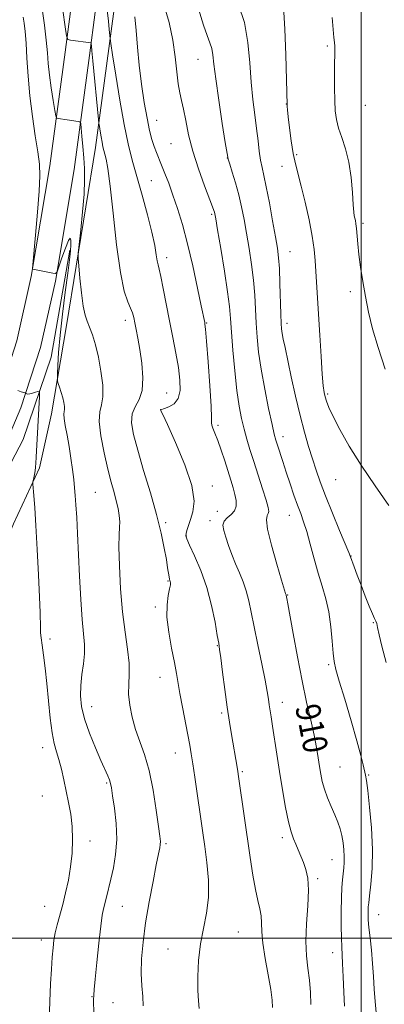
# Model space of a CAD drawing. Extents: x 2129800 to 2132700, y 337300 to 340200.
# Drawn here: x 2131389 to 2131508, y 338478 to 338799 of the extents above; entities that cross this region are included whole.
import ezdxf
from ezdxf.enums import TextEntityAlignment as Align

# ---------------------------------------------------------------- set-up
doc = ezdxf.new("R2010")
doc.units = 0
doc.header["$MEASUREMENT"] = 0
for name, color, linetype, lineweight in [('DTM HARD BREAKLINE', 7, 'Continuous', 0), ('DTM SPOT ELEVATION', 2, 'Continuous', 13), ('GRID LINE', 7, 'Continuous', 0), ('INDEX CONTOUR', 41, 'Continuous', 13), ('INDEX CONTOUR LABEL', 244, 'Continuous', 0), ('INTERMEDIATE CONTOUR', 44, 'Continuous', 0)]:
    doc.layers.add(name, color=color, linetype=linetype, lineweight=lineweight)
doc.styles.add('Style-ITALICS', font='ITALICS.shx')

msp = doc.modelspace()

# ---------------------------------------------------------------- linework, layer by layer
at = {"layer": 'DTM HARD BREAKLINE'}
for points in [[(2131385.361, 338631.182, 896.734), (2131386.859, 338634.789, 896.898), (2131395.293, 338653.04, 898.389), (2131399.261, 338670.675, 899.33), (2131404.145, 338699.361, 901.096), (2131413.557, 338757.339, 903.411), (2131420.178, 338806.594, 907.021), (2131422.832, 338834.951, 910.238), (2131427.271, 338865.232, 913.612), (2131438.483, 338893.257, 916.516), (2131469.681, 338946.125, 919.851)], [(2131409.156, 338830.684, 907.031), (2131403.648, 338788.378, 903.68), (2131398.734, 338751.39, 900.791), (2131392.64, 338715.353, 899.944), (2131387.912, 338694.388, 899.019), (2131381.711, 338675.414, 897.671), (2131376.098, 338661.864, 896.053), (2131367.004, 338647.65, 893.088), (2131357.486, 338631.688, 890.815), (2131349.917, 338618.604, 888.851), (2131341.303, 338597.511, 886.54), (2131331.905, 338574.607, 884.344), (2131322.197, 338543.735, 882.033), (2131311.956, 338510.822, 879.144), (2131299.213, 338469.043, 875.601)], [(2131417.094, 338829.689, 907.031), (2131411.58, 338787.335, 903.68), (2131406.646, 338750.196, 900.791), (2131400.492, 338713.805, 899.944), (2131395.633, 338692.261, 899.019), (2131389.22, 338672.636, 897.671), (2131383.218, 338658.149, 896.053), (2131373.811, 338643.445, 893.088), (2131364.384, 338627.636, 890.815), (2131357.116, 338615.072, 888.851), (2131348.707, 338594.48, 886.54), (2131339.435, 338571.884, 884.344), (2131329.832, 338541.347, 882.033), (2131319.601, 338508.467, 879.144), (2131306.892, 338466.798, 875.601)], [(2131405.148, 338723.931, 899.762), (2131399.13, 338689.135, 898.977), (2131389.955, 338662.276, 896.584), (2131380.744, 338644.833, 893.759), (2131368.73, 338623.964, 890.826)]]:
    msp.add_polyline3d(points, dxfattribs=at)
at = {"layer": 'DTM SPOT ELEVATION'}
for p in [(2131488.96, 338790.43, 917.71), (2131446.87, 338786.05, 911.15), (2131475.68, 338771.48, 915.97), (2131501.36, 338771.04, 919.29), (2131433.44, 338766.22, 908.81), (2131438.08, 338758.59, 908.99), (2131456.41, 338753.97, 911.97), (2131479, 338754.97, 916.24), (2131474.23, 338751.17, 915.33), (2131431.68, 338746.54, 907.05), (2131451.36, 338735.63, 909.77), (2131500.59, 338732.69, 918.3), (2131476.83, 338723.39, 914.84), (2131436.69, 338721.45, 906.51), (2131496.51, 338710.37, 917.57), (2131423.27, 338701.1, 903.49), (2131449.73, 338700.26, 908.11), (2131475.87, 338700.08, 914.48), (2131436.71, 338677.44, 904.99), (2131489.06, 338677.12, 916.21), (2131434.81, 338671.96, 906.01), (2131453.37, 338666.9, 908.31), (2131474.56, 338663.2, 912.57), (2131491.74, 338649.23, 915.09), (2131413.54, 338645.14, 900.98), (2131451.53, 338647.15, 906.58), (2131453.17, 338638.96, 906.7), (2131436.42, 338635.19, 904.31), (2131450.82, 338635.89, 907.51), (2131476.69, 338637.59, 911.26), (2131443.06, 338630.83, 906.05), (2131496.73, 338624.38, 914.05), (2131437.17, 338616.19, 903.88), (2131476.14, 338611.69, 910.09), (2131432.97, 338607.81, 903.7), (2131503.97, 338602.61, 913.93), (2131398.7, 338597.3, 898.38), (2131453.15, 338595.13, 905.9), (2131489.41, 338588.98, 911.78), (2131434.59, 338584.84, 903.26), (2131412.26, 338575.37, 900.69), (2131474.41, 338576.73, 908.64), (2131454.6, 338573.31, 905.72), (2131396.3, 338561.99, 897.38), (2131439.52, 338560.23, 903.27), (2131493.14, 338555.71, 911.01), (2131461.32, 338554.2, 906.2), (2131502.42, 338553.09, 912.14), (2131417.23, 338550.46, 899.81), (2131396.27, 338546.27, 896.93), (2131474.4, 338532.64, 907.6), (2131411.79, 338531.57, 898.57), (2131436.45, 338530.71, 902.24), (2131490.52, 338525.55, 909.12), (2131485.87, 338519.37, 908.27), (2131396.96, 338510.27, 897.14), (2131422.23, 338510.32, 900.86), (2131505.68, 338507.59, 912.78), (2131460.08, 338501.93, 904.99), (2131395.94, 338499.34, 897.46), (2131437.14, 338496.46, 903.25), (2131490.69, 338495.24, 909.35), (2131412.41, 338480.94, 899.94), (2131419.25, 338478.98, 900.83)]:
    msp.add_point(p, dxfattribs=at)
at = {"layer": 'GRID LINE', "flags": 128}
for points in [[(2131500, 337500), (2131500, 340000)], [(2132500, 338500), (2130000, 338500)]]:
    msp.add_lwpolyline(points, dxfattribs=at)
at = {"layer": 'INDEX CONTOUR', "flags": 128}
for points, elevation in [([(2131435.693, 338804.275), (2131437.49, 338798.082), (2131438.727, 338792.263), (2131439.511, 338786.827), (2131440.019, 338782.002), (2131440.451, 338778.07), (2131440.965, 338775.144), (2131441.566, 338772.65), (2131442.22, 338769.842), (2131442.934, 338766.126), (2131443.863, 338761.517), (2131445.208, 338756.179), (2131447.051, 338750.394), (2131449.036, 338744.907), (2131451.672, 338738.022), (2131452.112, 338736.814), (2131452.271, 338736.286), (2131452.394, 338735.71), (2131452.672, 338734.135), (2131453.284, 338730.555), (2131454.323, 338724.43), (2131455.53, 338717.103), (2131456.56, 338710.384), (2131457.17, 338705.539), (2131457.502, 338701.651), (2131457.803, 338697.263), (2131458.263, 338691.346), (2131458.872, 338684.627), (2131459.566, 338678.265), (2131460.294, 338673.153), (2131461.062, 338669.106), (2131461.886, 338665.672), (2131462.791, 338662.42), (2131463.831, 338659.015), (2131465.068, 338655.142), (2131467.94, 338646.193), (2131469.089, 338642.49), (2131469.748, 338640.129), (2131469.947, 338638.848), (2131469.78, 338638.176), (2131469.396, 338637.568), (2131469.18, 338636.181), (2131469.573, 338633.096), (2131470.84, 338627.844), (2131472.544, 338621.739), (2131474.071, 338616.545), (2131475.407, 338612.126), (2131475.558, 338611.745), (2131475.596, 338611.603), (2131475.818, 338610.502), (2131476.127, 338608.848), (2131477.875, 338599.153), (2131479.279, 338591.538), (2131480.803, 338583.722), (2131482.276, 338576.796), (2131483.591, 338570.919), (2131484.666, 338566.017), (2131485.445, 338561.993), (2131485.998, 338558.671), (2131486.43, 338555.853), (2131486.846, 338553.34), (2131487.361, 338550.929), (2131488.093, 338548.416), (2131489.11, 338545.666), (2131490.281, 338542.832), (2131491.423, 338540.137), (2131492.386, 338537.739), (2131493.154, 338535.53), (2131493.742, 338533.336), (2131494.165, 338531.035), (2131494.428, 338528.724), (2131494.534, 338526.549), (2131494.495, 338524.609), (2131494.351, 338522.804), (2131493.933, 338518.964), (2131493.738, 338516.432), (2131493.595, 338513.036), (2131493.529, 338508.643), (2131493.532, 338503.965), (2131493.588, 338499.925), (2131493.685, 338497.11), (2131493.991, 338491.737), (2131494.191, 338487.342), (2131494.392, 338482.327), (2131494.558, 338477.83)], 910), ([(2131390.023, 338799.806), (2131390.36, 338797.797), (2131390.668, 338795.081), (2131390.948, 338791.363), (2131391.224, 338786.453), (2131391.591, 338780.595), (2131392.165, 338774.139), (2131393.007, 338767.48), (2131393.95, 338761.192), (2131394.768, 338755.895), (2131395.275, 338751.875), (2131395.43, 338748.089), (2131395.233, 338743.16), (2131394.717, 338736.264), (2131394.065, 338728.771), (2131393.181, 338719.177), (2131393.086, 338717.912), (2131393.13, 338717.722), (2131393.73, 338717.615), (2131399.677, 338716.452), (2131400.565, 338716.368), (2131401.081, 338716.901), (2131401.665, 338718.51), (2131402.631, 338721.381), (2131403.774, 338724.619), (2131404.762, 338727.057), (2131405.339, 338727.817), (2131405.556, 338727.168), (2131405.542, 338725.666), (2131405.391, 338723.674), (2131405.073, 338720.785), (2131404.52, 338716.396), (2131403.715, 338710.202), (2131402.821, 338703.086), (2131402.048, 338696.232), (2131401.555, 338690.618), (2131401.3, 338686.427), (2131401.187, 338683.644), (2131401.148, 338682.139), (2131401.216, 338681.34), (2131401.45, 338680.562), (2131401.876, 338679.279), (2131402.397, 338677.626), (2131402.887, 338675.889), (2131403.236, 338674.323), (2131403.426, 338673.023), (2131403.455, 338672.047), (2131403.353, 338671.36), (2131403.26, 338670.564), (2131403.343, 338669.166), (2131403.719, 338666.809), (2131404.303, 338663.662), (2131404.95, 338660.026), (2131405.547, 338656.205), (2131406.054, 338652.508), (2131406.458, 338649.246), (2131406.752, 338646.573), (2131406.978, 338644.023), (2131407.187, 338640.976), (2131407.423, 338636.907), (2131407.696, 338631.682), (2131408.363, 338617.812), (2131408.756, 338610.253), (2131409.184, 338603.712), (2131409.931, 338595.535), (2131409.967, 338592.513), (2131409.64, 338589.235), (2131409.142, 338585.738), (2131408.731, 338582.238), (2131408.645, 338578.856), (2131409.032, 338575.34), (2131410.016, 338571.347), (2131411.632, 338566.708), (2131413.546, 338561.961), (2131415.336, 338557.822), (2131417.558, 338552.82), (2131418.118, 338551.457), (2131418.462, 338550.343), (2131418.745, 338548.856), (2131419.131, 338546.316), (2131419.704, 338542.281), (2131420.241, 338537.267), (2131420.439, 338532.027), (2131420.092, 338527.188), (2131419.361, 338522.885), (2131418.504, 338519.124), (2131417.091, 338513.261), (2131416.163, 338509.509), (2131415.771, 338507.414), (2131415.293, 338503.889), (2131414.666, 338498.371), (2131413.999, 338492.068), (2131413.442, 338486.629), (2131413.109, 338483.256), (2131412.965, 338481.347), (2131412.936, 338479.853), (2131412.981, 338475.302)], 900)]:
    msp.add_lwpolyline(points, dxfattribs=dict(at, elevation=elevation))
at = {"layer": 'INTERMEDIATE CONTOUR', "flags": 128}
for points, elevation in [([(2131445.401, 338807.892), (2131448.684, 338797.204), (2131449.885, 338793.782), (2131450.782, 338791.47), (2131451.388, 338789.615), (2131451.757, 338787.54), (2131452.106, 338784.481), (2131452.693, 338779.656), (2131453.677, 338772.735), (2131454.821, 338765.196), (2131455.79, 338758.972), (2131456.358, 338755.419), (2131456.731, 338753.589), (2131457.227, 338751.957), (2131458.073, 338749.331), (2131459.14, 338745.84), (2131460.21, 338741.94), (2131461.119, 338737.983), (2131461.914, 338733.874), (2131462.696, 338729.412), (2131463.53, 338724.48), (2131464.33, 338719.292), (2131464.972, 338714.152), (2131465.374, 338709.292), (2131465.619, 338704.666), (2131465.832, 338700.162), (2131466.135, 338695.625), (2131466.64, 338690.737), (2131467.454, 338685.137), (2131468.619, 338678.714), (2131469.905, 338672.357), (2131471.016, 338667.199), (2131471.744, 338664.012), (2131472.25, 338662.102), (2131472.781, 338660.407), (2131474.512, 338655.087), (2131475.652, 338651.623), (2131476.896, 338647.896), (2131478.149, 338644.215), (2131479.314, 338640.916), (2131480.326, 338638.176), (2131481.274, 338635.525), (2131482.282, 338632.332), (2131483.441, 338628.176), (2131484.718, 338623.449), (2131486.045, 338618.751), (2131487.349, 338614.505), (2131488.53, 338610.45), (2131489.484, 338606.147), (2131490.139, 338601.357), (2131490.567, 338596.633), (2131490.871, 338592.722), (2131491.184, 338590.018), (2131491.758, 338587.471), (2131492.871, 338583.671), (2131494.672, 338577.712), (2131496.774, 338570.686), (2131498.66, 338564.184), (2131499.932, 338559.454), (2131500.682, 338556.359), (2131501.438, 338553.036), (2131501.759, 338551.259), (2131502.192, 338548.015), (2131502.782, 338542.609), (2131503.35, 338535.827), (2131503.657, 338528.82), (2131503.543, 338522.589), (2131503.161, 338517.506), (2131502.743, 338513.787), (2131502.472, 338511.504), (2131502.341, 338510.161), (2131502.289, 338509.118), (2131502.28, 338507.81), (2131502.348, 338505.972), (2131502.545, 338503.411), (2131502.898, 338500.02), (2131503.329, 338496.031), (2131503.734, 338491.762), (2131504.04, 338487.488), (2131504.293, 338483.336), (2131504.572, 338479.392), (2131504.931, 338475.733)], 912), ([(2131396.24, 338802.485), (2131396.972, 338797.189), (2131397.525, 338792.266), (2131397.886, 338788.213), (2131398.179, 338784.643), (2131398.566, 338780.948), (2131399.15, 338776.756), (2131399.807, 338772.637), (2131400.357, 338769.399), (2131400.682, 338767.616), (2131400.938, 338766.941), (2131401.344, 338766.796), (2131404.323, 338766.389), (2131407.944, 338765.854), (2131408.491, 338765.697), (2131408.738, 338765.138), (2131408.898, 338763.697), (2131409.137, 338761.071), (2131409.435, 338757.655), (2131409.726, 338754.021), (2131409.941, 338750.543), (2131409.999, 338746.805), (2131409.813, 338742.196), (2131409.346, 338736.427), (2131408.753, 338730.499), (2131408.235, 338725.738), (2131407.954, 338722.992), (2131407.923, 338721.204), (2131408.113, 338718.843), (2131408.494, 338714.846), (2131409.006, 338710.036), (2131409.584, 338705.703), (2131410.186, 338702.783), (2131410.846, 338700.791), (2131411.62, 338698.887), (2131412.536, 338696.371), (2131413.527, 338693.11), (2131414.496, 338689.116), (2131415.336, 338684.519), (2131415.886, 338679.946), (2131415.975, 338676.143), (2131415.541, 338673.538), (2131414.974, 338671.28), (2131414.777, 338668.2), (2131415.308, 338663.508), (2131416.357, 338657.937), (2131417.572, 338652.599), (2131418.66, 338648.357), (2131419.571, 338645.063), (2131420.316, 338642.318), (2131420.899, 338639.801), (2131421.293, 338637.508), (2131421.463, 338635.511), (2131421.408, 338633.708), (2131421.263, 338631.304), (2131421.196, 338627.329), (2131421.346, 338621.179), (2131421.739, 338613.715), (2131422.371, 338606.167), (2131423.194, 338599.548), (2131423.989, 338594.007), (2131424.492, 338589.48), (2131424.541, 338585.83), (2131424.376, 338582.639), (2131424.332, 338579.421), (2131424.684, 338575.805), (2131425.445, 338571.898), (2131426.564, 338567.929), (2131429.51, 338559.693), (2131431.001, 338554.486), (2131432.292, 338548.147), (2131433.324, 338541.666), (2131434.065, 338536.342), (2131434.495, 338533.109), (2131434.667, 338531.45), (2131434.646, 338530.482), (2131434.471, 338529.359), (2131434.07, 338527.374), (2131433.348, 338523.855), (2131432.265, 338518.41), (2131431.022, 338511.759), (2131429.874, 338504.905), (2131429.039, 338498.676), (2131428.563, 338493.214), (2131428.45, 338488.486), (2131428.658, 338484.442), (2131428.953, 338480.955), (2131429.058, 338477.88)], 902), ([(2131402.921, 338802.003), (2131403.633, 338796.621), (2131404.058, 338793.658), (2131404.508, 338792.527), (2131405.37, 338792.261), (2131411.98, 338791.395), (2131412.071, 338791.371), (2131412.117, 338791.271), (2131412.156, 338791.013), (2131412.232, 338790.404), (2131412.402, 338788.832), (2131412.726, 338785.579), (2131414.534, 338766.507), (2131414.677, 338765.173), (2131414.819, 338764.197), (2131415.052, 338762.697), (2131415.353, 338760.834), (2131415.672, 338759.033), (2131415.969, 338757.603), (2131416.268, 338756.407), (2131416.607, 338755.198), (2131417.026, 338753.572), (2131417.578, 338750.504), (2131418.318, 338744.812), (2131419.279, 338735.926), (2131420.413, 338725.712), (2131421.649, 338716.649), (2131422.907, 338710.616), (2131424.065, 338707.117), (2131424.99, 338705.06), (2131425.599, 338703.488), (2131426.002, 338701.985), (2131426.357, 338700.27), (2131426.794, 338698.084), (2131427.329, 338695.242), (2131427.952, 338691.581), (2131428.594, 338687.094), (2131428.977, 338682.4), (2131428.765, 338678.276), (2131427.782, 338675.259), (2131426.484, 338672.93), (2131425.487, 338670.632), (2131425.289, 338667.76), (2131425.915, 338663.921), (2131427.274, 338658.777), (2131429.223, 338652.201), (2131431.404, 338644.919), (2131433.405, 338637.867), (2131434.905, 338631.823), (2131435.932, 338626.932), (2131436.605, 338623.181), (2131437.033, 338620.517), (2131437.478, 338617.599), (2131437.631, 338616.877), (2131437.769, 338616.411), (2131437.885, 338616.058), (2131437.961, 338615.654), (2131437.924, 338614.945), (2131437.687, 338613.657), (2131437.232, 338611.548), (2131436.824, 338608.517), (2131436.8, 338604.498), (2131437.378, 338599.567), (2131438.315, 338594.377), (2131439.25, 338589.725), (2131439.92, 338586.132), (2131441.04, 338579.556), (2131441.856, 338575.159), (2131443.601, 338566.101), (2131444.214, 338562.836), (2131444.703, 338559.999), (2131445.22, 338556.698), (2131445.875, 338552.315), (2131448.497, 338534.204), (2131449.121, 338529.803), (2131449.816, 338524.57), (2131450.338, 338518.86), (2131450.372, 338513.221), (2131449.728, 338508.048), (2131448.702, 338503.126), (2131447.715, 338498.083), (2131447.101, 338492.713), (2131446.848, 338487.456), (2131446.865, 338482.913), (2131447.045, 338479.53), (2131447.256, 338477.113)], 904), ([(2131417.317, 338802.026), (2131417.728, 338798.467), (2131418.008, 338795.791), (2131418.298, 338792.868), (2131418.537, 338791.179), (2131419.103, 338787.486), (2131420.128, 338780.892), (2131421.454, 338772.706), (2131422.854, 338764.785), (2131424.16, 338758.498), (2131425.473, 338753.243), (2131426.963, 338747.93), (2131428.711, 338741.8), (2131430.477, 338735.432), (2131431.935, 338729.742), (2131432.849, 338725.442), (2131433.345, 338722.447), (2131433.634, 338720.474), (2131433.909, 338719.146), (2131434.277, 338717.715), (2131434.827, 338715.344), (2131435.618, 338711.442), (2131437.655, 338700.902), (2131438.726, 338695.48), (2131439.712, 338690.367), (2131440.52, 338685.698), (2131441.041, 338681.606), (2131441.093, 338678.211), (2131440.478, 338675.629), (2131439.119, 338673.92), (2131437.437, 338672.912), (2131435.975, 338672.374), (2131434.827, 338671.99), (2131434.771, 338671.959), (2131434.765, 338671.94), (2131434.775, 338671.888), (2131434.866, 338671.677), (2131435.434, 338670.44), (2131436.952, 338667.163), (2131439.633, 338661.288), (2131442.65, 338654.085), (2131444.92, 338647.28), (2131445.654, 338642.218), (2131445.261, 338638.717), (2131444.44, 338636.215), (2131443.77, 338634.245), (2131443.33, 338632.719), (2131443.071, 338631.646), (2131442.994, 338630.911), (2131443.283, 338629.913), (2131444.173, 338627.93), (2131445.784, 338624.433), (2131447.79, 338619.676), (2131449.753, 338614.106), (2131451.317, 338608.227), (2131452.449, 338602.773), (2131453.199, 338598.536), (2131453.641, 338595.94), (2131453.948, 338593.95), (2131454.317, 338591.166), (2131454.896, 338586.601), (2131455.63, 338580.918), (2131456.407, 338575.195), (2131457.141, 338570.299), (2131457.808, 338566.239), (2131459.652, 338555.604), (2131459.873, 338554.253), (2131460.117, 338552.627), (2131463.898, 338526.186), (2131464.761, 338520.493), (2131465.596, 338515.77), (2131466.394, 338512.22), (2131467.06, 338509.524), (2131467.48, 338507.233), (2131467.609, 338504.896), (2131467.684, 338502.063), (2131468.015, 338498.282), (2131468.797, 338493.343), (2131469.789, 338487.996), (2131470.639, 338483.23), (2131471.074, 338479.778), (2131471.154, 338477.334)], 906), ([(2131460.089, 338803.838), (2131462.018, 338798.003), (2131463.175, 338791.561), (2131463.778, 338784.932), (2131464.204, 338778.6), (2131464.747, 338772.945), (2131465.375, 338767.957), (2131465.973, 338763.523), (2131466.458, 338759.563), (2131466.869, 338756.113), (2131467.276, 338753.237), (2131467.747, 338750.848), (2131468.347, 338748.247), (2131469.137, 338744.586), (2131470.136, 338739.364), (2131471.192, 338733.502), (2131472.108, 338728.271), (2131472.737, 338724.529), (2131473.132, 338721.482), (2131473.383, 338717.921), (2131473.578, 338713.045), (2131473.861, 338703.063), (2131473.969, 338700.083), (2131474.104, 338698.272), (2131474.32, 338696.817), (2131474.673, 338694.972), (2131475.237, 338692.252), (2131477.271, 338682.721), (2131478.672, 338676.386), (2131480.146, 338670.126), (2131481.569, 338664.66), (2131482.909, 338659.991), (2131484.158, 338655.946), (2131485.349, 338652.28), (2131486.688, 338648.471), (2131488.418, 338643.927), (2131490.659, 338638.356), (2131493, 338632.675), (2131495.988, 338625.464), (2131496.539, 338624.061), (2131497.727, 338620.812), (2131498.74, 338618.089), (2131499.968, 338614.844), (2131501.324, 338611.341), (2131502.635, 338608.051), (2131503.707, 338605.494), (2131504.406, 338604.006), (2131504.819, 338603.168), (2131505.095, 338602.375), (2131505.387, 338601.049), (2131505.879, 338598.733), (2131506.761, 338594.997), (2131508.131, 338589.697)], 914), ([(2131474.786, 338803.256), (2131475.198, 338795.898), (2131475.483, 338787.478), (2131475.934, 338771.226), (2131475.974, 338770.706), (2131476.081, 338769.563), (2131476.308, 338767.338), (2131476.695, 338763.79), (2131477.224, 338759.538), (2131477.866, 338755.42), (2131478.604, 338751.992), (2131480.541, 338744.747), (2131481.798, 338739.575), (2131483.061, 338733.84), (2131484.092, 338728.482), (2131484.721, 338724.184), (2131485.055, 338720.613), (2131486.124, 338703.055), (2131486.528, 338696.246), (2131486.951, 338689.31), (2131487.347, 338683.514), (2131487.684, 338679.774), (2131487.993, 338677.606), (2131488.319, 338676.179), (2131488.747, 338674.723), (2131489.513, 338672.738), (2131490.888, 338669.787), (2131493.097, 338665.551), (2131496.156, 338660.174), (2131500.032, 338653.918), (2131504.556, 338647.174), (2131509.01, 338640.856)], 916), ([(2131426.383, 338799.861), (2131426.793, 338795.416), (2131427.225, 338790.054), (2131427.784, 338784.102), (2131428.541, 338777.918), (2131429.421, 338771.997), (2131430.316, 338766.869), (2131431.139, 338762.918), (2131431.901, 338759.959), (2131432.632, 338757.663), (2131433.368, 338755.706), (2131435.073, 338751.609), (2131436.144, 338748.926), (2131437.371, 338745.685), (2131438.737, 338741.882), (2131440.225, 338737.475), (2131441.817, 338732.269), (2131443.495, 338726.028), (2131445.205, 338718.782), (2131446.769, 338711.608), (2131447.972, 338705.846), (2131449.084, 338700.382), (2131449.167, 338699.846), (2131449.331, 338698.216), (2131449.666, 338694.331), (2131450.214, 338687.606), (2131450.81, 338679.762), (2131451.233, 338673.096), (2131451.346, 338669.303), (2131451.316, 338667.682), (2131451.388, 338666.929), (2131451.757, 338665.931), (2131452.423, 338664.341), (2131453.337, 338661.997), (2131454.434, 338658.857), (2131455.596, 338655.321), (2131457.618, 338649.007), (2131458.356, 338646.57), (2131458.919, 338644.42), (2131459.289, 338642.427), (2131459.314, 338640.628), (2131458.811, 338639.107), (2131457.712, 338637.895), (2131456.403, 338636.834), (2131455.384, 338635.719), (2131455.039, 338634.359), (2131455.295, 338632.644), (2131455.957, 338630.48), (2131456.862, 338627.827), (2131457.936, 338624.861), (2131459.127, 338621.811), (2131460.374, 338618.853), (2131461.58, 338615.941), (2131462.632, 338612.973), (2131463.478, 338609.8), (2131464.263, 338606.056), (2131465.193, 338601.325), (2131466.392, 338595.446), (2131467.668, 338589.274), (2131468.753, 338583.92), (2131469.449, 338580.202), (2131469.849, 338577.764), (2131470.116, 338575.962), (2131470.742, 338572.002), (2131471.2, 338569.005), (2131472.541, 338559.884), (2131473.414, 338554.204), (2131474.397, 338548.217), (2131475.416, 338542.532), (2131476.377, 338537.822), (2131477.217, 338534.546), (2131477.979, 338532.318), (2131478.736, 338530.527), (2131479.537, 338528.678), (2131480.377, 338526.691), (2131481.23, 338524.597), (2131482.045, 338522.335), (2131482.665, 338519.508), (2131482.908, 338515.628), (2131482.684, 338510.439), (2131482.264, 338504.595), (2131482.016, 338498.982), (2131482.201, 338494.258), (2131482.669, 338490.183), (2131483.166, 338486.292), (2131483.494, 338482.267), (2131483.671, 338478.371)], 908), ([(2131490.552, 338799.708), (2131490.896, 338795.804), (2131491.171, 338793.191), (2131491.373, 338791.55), (2131491.475, 338790.372), (2131491.468, 338789.157), (2131491.399, 338787.463), (2131491.331, 338784.857), (2131491.315, 338781.108), (2131491.355, 338776.786), (2131491.444, 338772.66), (2131491.601, 338769.296), (2131491.943, 338766.449), (2131492.617, 338763.67), (2131493.692, 338760.557), (2131494.932, 338756.913), (2131496.03, 338752.586), (2131496.751, 338747.6), (2131497.162, 338742.671), (2131497.403, 338738.687), (2131497.594, 338736.283), (2131497.771, 338735.054), (2131498.133, 338733.567), (2131498.319, 338732.486), (2131498.493, 338730.935), (2131498.885, 338725.963), (2131499.254, 338722.478), (2131499.825, 338718.339), (2131500.573, 338713.719), (2131501.449, 338708.83), (2131502.445, 338703.793), (2131503.729, 338698.362), (2131505.508, 338692.202), (2131507.872, 338685.24)], 918), ([(2131388.269, 338678.208), (2131389.33, 338677.852), (2131390.698, 338677.448), (2131390.82, 338677.398), (2131390.94, 338677.32), (2131391.158, 338677.196), (2131391.546, 338677.099), (2131392.172, 338677.127), (2131393.051, 338677.342), (2131393.997, 338677.655), (2131394.773, 338677.941), (2131395.199, 338678.03), (2131395.33, 338677.59), (2131395.279, 338676.242), (2131394.232, 338656.513), (2131394.14, 338654.568), (2131394.053, 338653.231), (2131393.921, 338652.118), (2131393.706, 338650.949), (2131393.461, 338649.828), (2131393.256, 338648.957), (2131393.147, 338648.413), (2131393.146, 338647.775), (2131393.467, 338644.062), (2131393.776, 338640.096), (2131394.167, 338634.254), (2131394.616, 338626.523), (2131395.047, 338618.21), (2131395.371, 338610.953), (2131395.528, 338605.985), (2131395.599, 338600.966), (2131395.676, 338599.389), (2131395.849, 338597.673), (2131396.153, 338595.359), (2131396.604, 338592.082), (2131397.151, 338587.866), (2131397.725, 338582.828), (2131398.829, 338571.607), (2131399.431, 338566.819), (2131400.115, 338563.333), (2131400.865, 338560.665), (2131401.651, 338558.086), (2131402.449, 338555.023), (2131403.248, 338551.535), (2131404.044, 338547.84), (2131404.815, 338544.099), (2131405.475, 338540.274), (2131405.92, 338536.271), (2131406.067, 338532.03), (2131405.907, 338527.637), (2131405.453, 338523.213), (2131404.729, 338518.876), (2131403.831, 338514.73), (2131402.867, 338510.882), (2131401.117, 338504.342), (2131400.465, 338501.658), (2131400.022, 338499.281), (2131399.72, 338496.822), (2131399.474, 338493.817), (2131399.213, 338489.894), (2131398.946, 338485.052), (2131398.703, 338479.388), (2131398.508, 338473.149)], 898)]:
    msp.add_lwpolyline(points, dxfattribs=dict(at, elevation=elevation))

# ---------------------------------------------------------------- texts
at = {"layer": 'INDEX CONTOUR LABEL', "style": 'Style-ITALICS', "width": 0.875}
msp.add_text('910', height=8, rotation=281.1, dxfattribs=at).set_placement((2131482.444, 338576.043, 910), align=Align.MIDDLE_LEFT)

doc.saveas('drawing.dxf')
